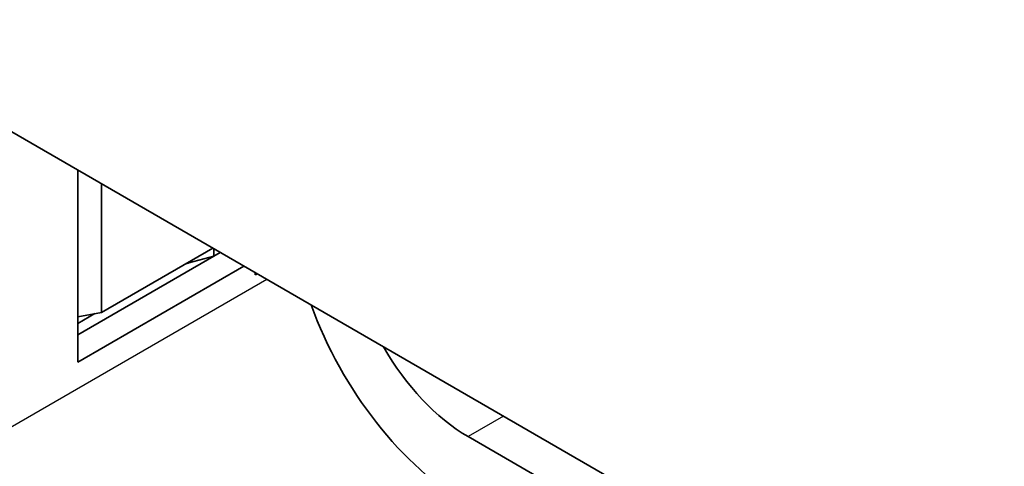
# Model space of a CAD drawing. Units: millimetres. Extents: x 43 to 3192, y 24 to 867.
# Drawn here: x 987 to 1009, y 469 to 479 of the extents above; entities that cross this region are included whole.
import ezdxf

# ---------------------------------------------------------------- set-up
doc = ezdxf.new("R2010")
doc.units = ezdxf.units.MM
doc.header["$LTSCALE"] = 3
doc.layers.add('Visible (ISO)', color=7, linetype='Continuous', lineweight=35)
doc.layers.add('Visible Narrow (ISO)', color=7, linetype='Continuous', lineweight=25)

msp = doc.modelspace()

# ---------------------------------------------------------------- linework, layer by layer
at = {"layer": 'Visible (ISO)'}
for p, q in [((1064.3236, 431.7985), (982.3876, 479.1042)), ((988.2212, 471.4335), (988.2212, 475.7362)), ((988.7516, 472.5456), (988.7516, 475.43)), ((988.7516, 472.5456), (991.2495, 473.9878)), ((991.2706, 473.8064), (991.2706, 473.9756)), ((991.2706, 473.8064), (991.4172, 473.891)), ((988.2212, 472.0459), (991.2706, 473.8064)), ((990.7087, 473.6559), (991.2706, 473.8064)), ((991.9475, 473.5848), (988.2212, 471.4335)), ((992.1987, 473.3869), (992.1987, 473.4398)), ((988.2212, 472.452), (988.7516, 472.5456)), ((988.6082, 472.5203), (988.2212, 472.2969)), ((1079.1729, 422.3067), (996.9717, 469.7655))]:
    msp.add_line(p, q, dxfattribs=at)
for major_axis, start_param, end_param in [((2.8125, -4.8714), 4.4125089, 5.4977871), ((-1.875, 3.2476), 1.5607957, 2.3561945)]:
    msp.add_ellipse((996.9717, 472.8274), major_axis=major_axis, ratio=0.5773503, start_param=start_param, end_param=end_param, dxfattribs=at)
msp.add_rational_spline([(990.6451, 473.6389), (990.6771, 473.6474), (990.7087, 473.6559)], [1.00260813299, 1.00267390787, 1.00270342028], degree=2, dxfattribs=at)
msp.add_open_spline([(992.2435, 473.414), (992.2285, 473.4045), (992.2136, 473.3955), (992.1987, 473.3869)], degree=3, dxfattribs=at)
at = {"layer": 'Visible Narrow (ISO)'}
for p, q in [((990.7087, 473.6559), (990.6819, 473.6601)), ((992.4639, 473.2867), (980.2663, 466.2444)), ((997.7672, 470.2248), (996.9717, 469.7655))]:
    msp.add_line(p, q, dxfattribs=at)

doc.saveas('drawing.dxf')
